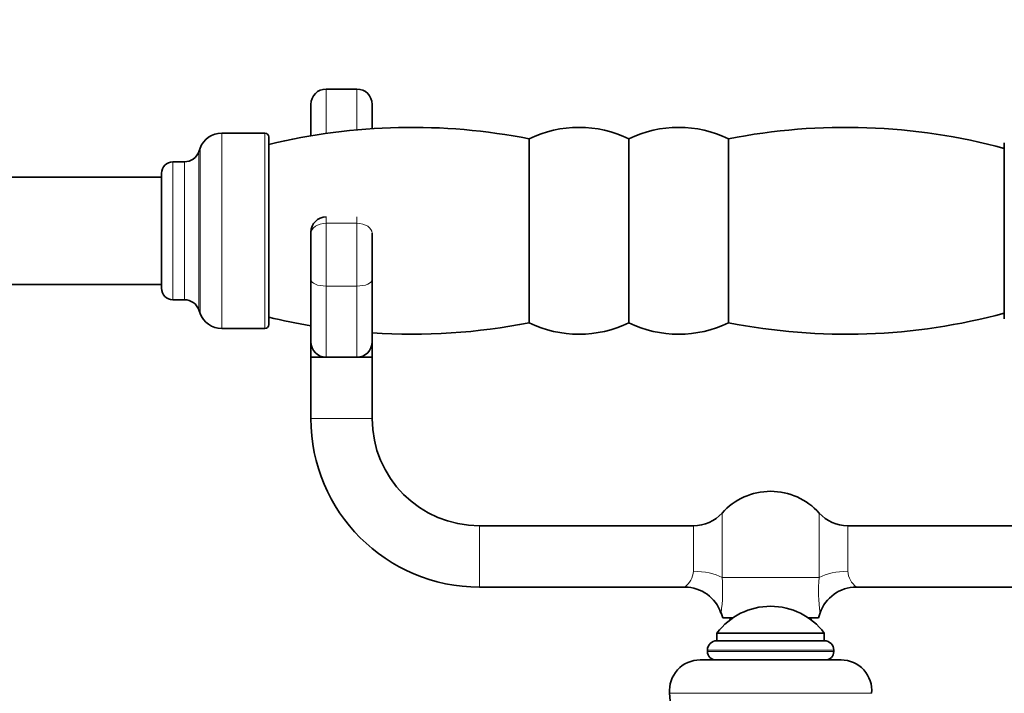
# Model space of a CAD drawing. Units: millimetres. Extents: x 0 to 1478, y 0 to 1758.
# Drawn here: x 588 to 717, y 1263 to 1351 of the extents above; entities that cross this region are included whole.
import ezdxf
from ezdxf import colors
from ezdxf.entities.mleader import LeaderData, LeaderLine
from ezdxf.math import Vec2, Vec3

# ---------------------------------------------------------------- set-up
doc = ezdxf.new("R2010")
doc.units = ezdxf.units.MM
doc.layers.add('DV1_Défaut', color=7, linetype='Continuous')
doc.layers.add('Défaut', color=7, linetype='Continuous')

# ---------------------------------------------------------------- blocks, each defined once
blk = doc.blocks.new('_DOT')
at = {"color": 0}
blk.add_line((0, 0), (-1, 0), dxfattribs=at)
at = {"color": 0, "const_width": 0.333}
blk.add_lwpolyline([(-0.1665, 0, 1), (0.1665, 0, 1)], format="xyb", close=True, dxfattribs=at)
blk = doc.blocks.new('SE')
at = {"layer": 'DV1_Défaut', "color": 7, "linetype": 'Continuous', "lineweight": 18}
for p, q in [((628.42, 1341.64), (628.42, 1335.85)), ((632.42, 1336.31), (632.42, 1341.64)), ((614.78, 1310.39), (614.78, 1335.89)), ((620.42, 1310.39), (620.42, 1335.89)), ((611.96, 1312.36), (611.96, 1333.92)), ((611.8, 1312.82), (611.8, 1333.46)), ((608.42, 1314.14), (608.42, 1332.14)), ((609.92, 1314.14), (609.92, 1332.14)), ((628.42, 1324.12), (628.42, 1324.96)), ((632.42, 1324.96), (632.42, 1324.12)), ((628.42, 1324.12), (632.42, 1324.12)), ((628.42, 1324.12), (628.42, 1315.92)), ((632.42, 1315.92), (632.42, 1324.12)), ((628.42, 1315.92), (632.42, 1315.92)), ((628.42, 1315.92), (628.42, 1306.64)), ((632.42, 1306.64), (632.42, 1315.92)), ((634.42, 1298.64), (626.42, 1298.64)), ((680.08, 1277.89), (680.08, 1286.31)), ((692.76, 1277.89), (692.76, 1286.31)), ((648.42, 1284.64), (648.42, 1276.64)), ((676.36, 1284.64), (676.36, 1278.7)), ((696.48, 1284.64), (696.48, 1278.7)), ((692.76, 1277.89), (680.08, 1277.89)), ((678.17, 1268.4), (694.67, 1268.4)), ((678.17, 1268.22), (694.67, 1268.22)), ((673.23, 1262.78), (699.61, 1262.78))]:
    blk.add_line(p, q, dxfattribs=at)
at = {"layer": 'DV1_Défaut', "color": 7, "linetype": 'Continuous', "lineweight": 35}
for p, q in [((632.42, 1341.64), (628.42, 1341.64)), ((626.42, 1335.54), (626.42, 1339.64)), ((634.42, 1339.64), (634.42, 1336.47)), ((620.42, 1335.89), (614.78, 1335.89)), ((620.92, 1310.89), (620.92, 1335.39)), ((654.92, 1311.14), (654.92, 1335.14)), ((667.92, 1311.14), (667.92, 1335.14)), ((680.92, 1311.14), (680.92, 1335.14)), ((611.96, 1333.92), (611.8, 1333.46)), ((716.92, 1311.64), (716.92, 1334.64)), ((609.92, 1332.14), (608.42, 1332.14)), ((606.92, 1330.14), (574.45, 1330.14)), ((606.92, 1315.64), (606.92, 1330.64)), ((626.42, 1322.96), (626.42, 1322.81)), ((626.42, 1316.77), (626.42, 1322.81)), ((634.42, 1322.81), (634.42, 1316.77)), ((574.45, 1316.14), (606.92, 1316.14)), ((626.42, 1308.64), (626.42, 1316.77)), ((634.42, 1316.77), (634.42, 1308.64)), ((608.42, 1314.14), (609.92, 1314.14)), ((611.8, 1312.82), (611.96, 1312.36)), ((614.78, 1310.39), (620.42, 1310.39)), ((626.42, 1306.64), (626.42, 1308.64)), ((634.42, 1308.64), (634.42, 1306.64)), ((626.42, 1306.64), (628.42, 1306.64)), ((626.42, 1306.64), (626.42, 1298.64)), ((628.42, 1306.64), (630.42, 1306.64)), ((630.42, 1306.64), (632.42, 1306.64)), ((632.42, 1306.64), (634.42, 1306.64)), ((634.42, 1298.64), (634.42, 1306.64)), ((676.36, 1284.64), (648.42, 1284.64)), ((724.42, 1284.64), (696.48, 1284.64)), ((648.42, 1276.64), (675.25, 1276.64)), ((697.59, 1276.64), (724.42, 1276.64)), ((679.96, 1273.26), (680.17, 1272.64)), ((680.17, 1272.64), (681.52, 1272.64)), ((691.32, 1272.64), (692.67, 1272.64)), ((692.67, 1272.64), (692.88, 1273.26)), ((679.41, 1269.64), (693.43, 1269.64)), ((679.42, 1270.64), (693.42, 1270.64)), ((679.42, 1270.64), (679.42, 1269.64)), ((693.42, 1269.64), (693.42, 1270.64)), ((678.17, 1268.4), (678.17, 1268.22)), ((694.67, 1268.22), (694.67, 1268.4)), ((677.22, 1267.14), (695.62, 1267.14)), ((673.23, 1262.78), (678.42, 1205.64))]:
    blk.add_line(p, q, dxfattribs=at)
for centre, radius, start, end in [((628.42, 1339.64), 2, 90, 180), ((632.42, 1339.64), 2, 0, 90), ((639.59, 1257.57), 79.07, 78.8218, 103.6591), ((661.42, 1321.81), 14.83, 64.0108, 115.9892), ((674.42, 1321.81), 14.83, 64.0108, 115.9892), ((696.25, 1257.57), 79.07, 74.8445, 101.1782), ((614.78, 1332.89), 3, 90, 160), ((620.42, 1335.39), 0.5, 0, 90), ((609.92, 1334.14), 2, 270, 340), ((608.42, 1330.64), 1.5, 90, 180), ((628.42, 1322.96), 2, 90, 180), ((608.42, 1315.64), 1.5, 180, 270), ((609.92, 1312.14), 2, 20, 90), ((614.78, 1313.39), 3, 200, 270), ((696.25, 1388.71), 79.07, 258.8218, 285.1555), ((620.42, 1310.89), 0.5, 270, 0), ((639.59, 1388.71), 79.07, 256.3409, 260.4107), ((639.59, 1388.71), 79.07, 266.2498, 281.1782), ((661.42, 1324.47), 14.83, 244.0108, 295.9892), ((674.42, 1324.47), 14.83, 244.0108, 295.9892), ((628.42, 1308.64), 2, 180, 270), ((632.42, 1308.64), 2, 270, 0), ((648.42, 1298.64), 22, 180, 270), ((648.42, 1298.64), 14, 180, 270), ((686.42, 1280.64), 8.5, 41.8103, 138.1897), ((676.36, 1289.64), 5, 270, 318.1897), ((696.48, 1289.64), 5, 221.8103, 270), ((675.25, 1271.68), 4.95, 18.5719, 90.0697), ((697.6, 1271.65), 4.99, 90.1148, 161.1297), ((686.42, 1265.39), 8.75, 36.8699, 143.1301), ((736.29, 1243.14), 62.43, 151.8011, 152.1048), ((636.55, 1243.14), 62.43, 27.8952, 28.1989), ((679.41, 1268.4), 1.24, 90, 180), ((693.43, 1268.4), 1.24, 0, 90), ((677.22, 1263.14), 4, 90, 185.1857), ((679.25, 1268.22), 1.08, 180, 270), ((736.29, 1243.14), 62.43, 157.2497, 157.391), ((693.59, 1268.22), 1.08, 270, 0), ((636.55, 1243.14), 62.43, 22.609, 22.7503), ((695.62, 1263.14), 4, 354.8143, 90)]:
    blk.add_arc(centre, radius, start, end, dxfattribs=at)
at = {"layer": 'DV1_Défaut', "color": 7, "linetype": 'Continuous', "lineweight": 18}
for centre, radius, start, end in [((673.38, 1278.99), 2.99, 308.1525, 354.3966), ((699.46, 1278.99), 2.99, 185.6034, 231.8475), ((659.58, 1276.12), 20.58, 351.9916, 4.932), ((713.26, 1276.12), 20.58, 175.068, 188.0084)]:
    blk.add_arc(centre, radius, start, end, dxfattribs=at)
for centre, major_axis, ratio, start_param, end_param in [((628.42, 1322.81), (-2, 0), 0.65189, 4.712389, 6.283185), ((632.42, 1322.81), (2, 0), 0.65189, 0, 1.570796), ((628.42, 1316.77), (-2, 0), 0.425396, 0, 1.570796), ((632.42, 1316.77), (2, 0), 0.425396, 4.712389, 6.283185), ((676.36, 1276.28), (5, 0), 0.484874, 0.729728, 1.570796), ((696.48, 1276.28), (-5, 0), 0.484874, 4.712389, 5.553458)]:
    blk.add_ellipse(centre, major_axis=major_axis, ratio=ratio, start_param=start_param, end_param=end_param, dxfattribs=at)

msp = doc.modelspace()

# ---------------------------------------------------------------- block references
at = {"layer": 'Défaut'}
msp.add_blockref('SE', (0, 0), dxfattribs=at)

# ---------------------------------------------------------------- leaders
at = {"layer": 'Défaut', "color": 7, "linetype": 'Continuous', "lineweight": 18}
ml = msp.add_multileader_mtext('Standard', dxfattribs=at)
ml.set_content('{\\pxsm0.9;\\fSolid Edge ISO|b1||i0||c0|p34;\\W1.;02/09/2019\\P}', color=256)
ml.set_leader_properties()
ml.set_arrow_properties(name='DOT')
ml.build(insert=Vec2(0, 0))
ml.multileader.update_dxf_attribs({"leader_type": 0, "dogleg_length": 0, "arrow_head_size": 12})
ctx = ml.context
ctx.base_point, ctx.char_height, ctx.arrow_head_size, ctx.landing_gap_size = Vec3(1390.41, 1750.71), 12, 12, 4.2
notes = []
notes.append((ctx, [(0, (0, 0, 0), (0, 0), (1, 0), 1, [])]))
ctx.mtext.insert = Vec3(1392.41, 1756.83)
for ctx, leaders in notes:
    for number, flags, end, landing, length, lines in leaders:
        leader = LeaderData()
        leader.index, (leader.has_last_leader_line, leader.has_dogleg_vector, leader.attachment_direction) = number, flags
        leader.last_leader_point, leader.dogleg_vector, leader.dogleg_length = Vec3(end), Vec3(landing), length
        for number, points, colour, breaks in lines:
            line = LeaderLine()
            line.index, line.vertices, line.color, line.breaks = number, Vec3.list(points), colors.encode_raw_color(colour), breaks
            leader.lines.append(line)
        ctx.leaders.append(leader)

doc.saveas('drawing.dxf')
